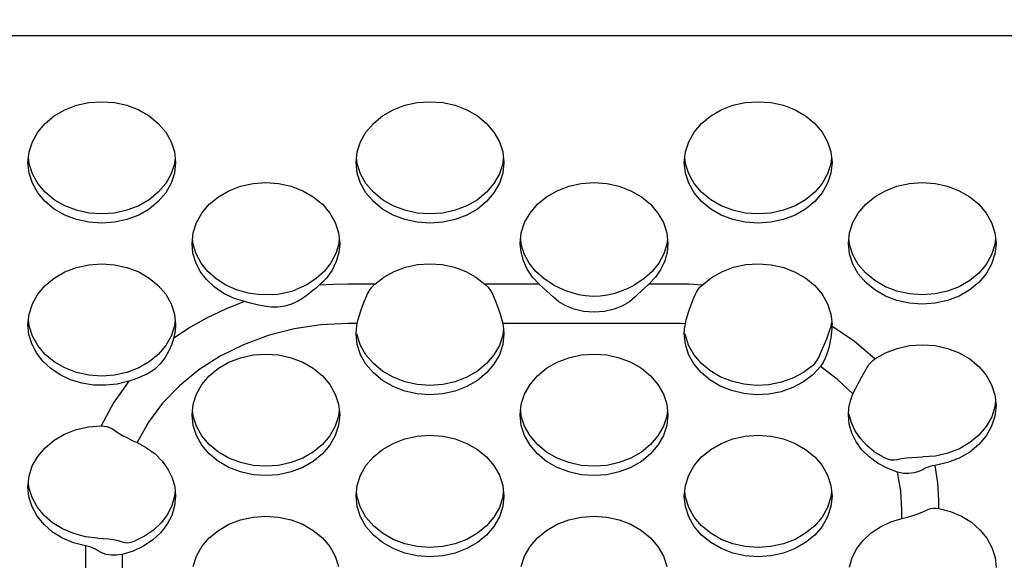
# Model space of a CAD drawing. Extents: x 0 to 420, y 0 to 297.
# Drawn here: x 189 to 192, y 143 to 144 of the extents above; entities that cross this region are included whole.
import ezdxf

# ---------------------------------------------------------------- set-up
doc = ezdxf.new("R2010")
doc.units = 0
doc.layers.get('0').update_dxf_attribs({"linetype": 'CONTINUOUS'})
doc.styles.add('STANDARD1', font='MONOTXT', dxfattribs={"bigfont": 'BIGFONT'})
doc.dimstyles.get("Standard").update_dxf_attribs({"dimtxt": 2.5, "dimasz": 2.5, "dimexe": 1.25, "dimexo": 0.625, "dimtad": 1, "dimcen": 2.5, "dimazin": 3, "dimtfac": 1, "dimtmove": 0, "dimatfit": 3})

# ---------------------------------------------------------------- blocks, each defined once
blk = doc.blocks.new('*D33')
at = {"linetype": 'CONTINUOUS'}
for p, q in [((164.896, 157.1665), (160.1713, 157.1665)), ((162.1713, 157.1665), (161.6537, 155.2347)), ((162.1713, 157.1665), (162.1713, 139.912)), ((162.1713, 157.1665), (162.689, 155.2347)), ((162.1713, 139.912), (161.6537, 141.8438)), ((162.1713, 139.912), (162.689, 141.8438)), ((194.1607, 139.912), (160.1713, 139.912))]:
    blk.add_line(p, q, dxfattribs=at)
at = {"layer": 'DEFPOINTS', "linetype": 'BYBLOCK'}
for p in [(162.1713, 157.1665), (165.896, 157.1665), (195.1607, 139.912)]:
    blk.add_point(p, dxfattribs=at)
at = {"linetype": 'CONTINUOUS', "style": 'STANDARD1', "width": 0.7}
blk.add_text('173', height=2.8, rotation=90, dxfattribs=at).set_placement((161.1713, 145.5992))

msp = doc.modelspace()

# ---------------------------------------------------------------- linework, layer by layer
at = {"linetype": 'CONTINUOUS'}
for p, q in [((193.4035, 144.3553), (187.0035, 144.3553)), ((188.8765, 144.1435), (188.9144, 144.1518)), ((188.9144, 144.1518), (188.9535, 144.1546)), ((188.9535, 144.1546), (188.9925, 144.1518)), ((188.9925, 144.1518), (189.0304, 144.1435)), ((189.8765, 144.1435), (189.9144, 144.1518)), ((189.9144, 144.1518), (189.9535, 144.1546)), ((189.9535, 144.1546), (189.9925, 144.1518)), ((189.9925, 144.1518), (190.0304, 144.1435)), ((190.8765, 144.1435), (190.9144, 144.1518)), ((190.9144, 144.1518), (190.9535, 144.1546)), ((190.9535, 144.1546), (190.9925, 144.1518)), ((190.9925, 144.1518), (191.0304, 144.1435)), ((188.8088, 144.1113), (188.841, 144.1298)), ((188.841, 144.1298), (188.8765, 144.1435)), ((189.0304, 144.1435), (189.066, 144.1298)), ((189.066, 144.1298), (189.0981, 144.1113)), ((189.8088, 144.1113), (189.841, 144.1298)), ((189.841, 144.1298), (189.8765, 144.1435)), ((190.0304, 144.1435), (190.066, 144.1298)), ((190.066, 144.1298), (190.0981, 144.1113)), ((190.8088, 144.1113), (190.841, 144.1298)), ((190.841, 144.1298), (190.8765, 144.1435)), ((191.0304, 144.1435), (191.066, 144.1298)), ((191.066, 144.1298), (191.0981, 144.1113)), ((188.7811, 144.0885), (188.8088, 144.1113)), ((189.0981, 144.1113), (189.1258, 144.0885)), ((189.7811, 144.0885), (189.8088, 144.1113)), ((190.0981, 144.1113), (190.1258, 144.0885)), ((190.7811, 144.0885), (190.8088, 144.1113)), ((191.0981, 144.1113), (191.1258, 144.0885)), ((188.742, 144.0328), (188.7586, 144.062)), ((188.7586, 144.062), (188.7811, 144.0885)), ((189.1258, 144.0885), (189.1483, 144.062)), ((189.1483, 144.062), (189.1649, 144.0328)), ((189.742, 144.0328), (189.7586, 144.062)), ((189.7586, 144.062), (189.7811, 144.0885)), ((190.1258, 144.0885), (190.1483, 144.062)), ((190.1483, 144.062), (190.1649, 144.0328)), ((190.742, 144.0328), (190.7586, 144.062)), ((190.7586, 144.062), (190.7811, 144.0885)), ((191.1258, 144.0885), (191.1483, 144.062)), ((191.1483, 144.062), (191.1649, 144.0328)), ((188.7319, 144.0016), (188.742, 144.0328)), ((189.1649, 144.0328), (189.1751, 144.0016)), ((189.7319, 144.0016), (189.742, 144.0328)), ((190.1649, 144.0328), (190.1751, 144.0016)), ((190.7319, 144.0016), (190.742, 144.0328)), ((191.1649, 144.0328), (191.1751, 144.0016)), ((188.7285, 143.9694), (188.7319, 144.0016)), ((189.1751, 144.0016), (189.1785, 143.9694)), ((189.7285, 143.9694), (189.7319, 144.0016)), ((190.1751, 144.0016), (190.1785, 143.9694)), ((190.7285, 143.9694), (190.7319, 144.0016)), ((191.1751, 144.0016), (191.1785, 143.9694)), ((188.7319, 143.9657), (188.73, 143.9836)), ((189.177, 143.9836), (189.1751, 143.9657)), ((189.7319, 143.9657), (189.73, 143.9836)), ((190.177, 143.9836), (190.1751, 143.9657)), ((190.7319, 143.9657), (190.73, 143.9836)), ((191.177, 143.9836), (191.1751, 143.9657)), ((188.7319, 143.9373), (188.7285, 143.9694)), ((188.742, 143.9345), (188.7319, 143.9657)), ((189.1751, 143.9657), (189.1649, 143.9345)), ((189.1785, 143.9694), (189.1751, 143.9373)), ((189.7319, 143.9373), (189.7285, 143.9694)), ((189.742, 143.9345), (189.7319, 143.9657)), ((190.1751, 143.9657), (190.1649, 143.9345)), ((190.1785, 143.9694), (190.1751, 143.9373)), ((190.7319, 143.9373), (190.7285, 143.9694)), ((190.742, 143.9345), (190.7319, 143.9657)), ((191.1751, 143.9657), (191.1649, 143.9345)), ((191.1785, 143.9694), (191.1751, 143.9373)), ((188.742, 143.9061), (188.7319, 143.9373)), ((188.7586, 143.9053), (188.742, 143.9345)), ((189.1649, 143.9345), (189.1483, 143.9053)), ((189.1751, 143.9373), (189.1649, 143.9061)), ((189.742, 143.9061), (189.7319, 143.9373)), ((189.7586, 143.9053), (189.742, 143.9345)), ((190.1649, 143.9345), (190.1483, 143.9053)), ((190.1751, 143.9373), (190.1649, 143.9061)), ((190.742, 143.9061), (190.7319, 143.9373)), ((190.7586, 143.9053), (190.742, 143.9345)), ((191.1649, 143.9345), (191.1483, 143.9053)), ((191.1751, 143.9373), (191.1649, 143.9061)), ((188.7586, 143.8769), (188.742, 143.9061)), ((188.7811, 143.8788), (188.7586, 143.9053)), ((189.1483, 143.9053), (189.1258, 143.8788)), ((189.1649, 143.9061), (189.1483, 143.8769)), ((189.3088, 143.8648), (189.341, 143.8833)), ((189.341, 143.8833), (189.3765, 143.8969)), ((189.3765, 143.8969), (189.4144, 143.9053)), ((189.4144, 143.9053), (189.4535, 143.9081)), ((189.4535, 143.9081), (189.4925, 143.9053)), ((189.4925, 143.9053), (189.5304, 143.8969)), ((189.5304, 143.8969), (189.566, 143.8833)), ((189.566, 143.8833), (189.5981, 143.8648)), ((189.7586, 143.8769), (189.742, 143.9061)), ((189.7811, 143.8788), (189.7586, 143.9053)), ((190.1483, 143.9053), (190.1258, 143.8788)), ((190.1649, 143.9061), (190.1483, 143.8769)), ((190.3088, 143.8648), (190.341, 143.8833)), ((190.341, 143.8833), (190.3765, 143.8969)), ((190.3765, 143.8969), (190.4144, 143.9053)), ((190.4144, 143.9053), (190.4535, 143.9081)), ((190.4535, 143.9081), (190.4925, 143.9053)), ((190.4925, 143.9053), (190.5304, 143.8969)), ((190.5304, 143.8969), (190.566, 143.8833)), ((190.566, 143.8833), (190.5981, 143.8648)), ((190.7586, 143.8769), (190.742, 143.9061)), ((190.7811, 143.8788), (190.7586, 143.9053)), ((191.1483, 143.9053), (191.1258, 143.8788)), ((191.1649, 143.9061), (191.1483, 143.8769)), ((191.3088, 143.8648), (191.341, 143.8833)), ((191.341, 143.8833), (191.3765, 143.8969)), ((191.3765, 143.8969), (191.4144, 143.9053)), ((191.4144, 143.9053), (191.4535, 143.9081)), ((191.4535, 143.9081), (191.4925, 143.9053)), ((191.4925, 143.9053), (191.5304, 143.8969)), ((191.5304, 143.8969), (191.566, 143.8833)), ((191.566, 143.8833), (191.5981, 143.8648)), ((188.7811, 143.8504), (188.7586, 143.8769)), ((188.8088, 143.856), (188.7811, 143.8788)), ((188.8088, 143.8276), (188.7811, 143.8504)), ((188.841, 143.8375), (188.8088, 143.856)), ((189.0981, 143.856), (189.066, 143.8375)), ((189.1258, 143.8788), (189.0981, 143.856)), ((189.1258, 143.8504), (189.0981, 143.8276)), ((189.1483, 143.8769), (189.1258, 143.8504)), ((189.2811, 143.842), (189.3088, 143.8648)), ((189.5981, 143.8648), (189.6258, 143.842)), ((189.7811, 143.8504), (189.7586, 143.8769)), ((189.8088, 143.856), (189.7811, 143.8788)), ((189.8088, 143.8276), (189.7811, 143.8504)), ((189.841, 143.8375), (189.8088, 143.856)), ((190.0981, 143.856), (190.066, 143.8375)), ((190.1258, 143.8788), (190.0981, 143.856)), ((190.1258, 143.8504), (190.0981, 143.8276)), ((190.1483, 143.8769), (190.1258, 143.8504)), ((190.2811, 143.842), (190.3088, 143.8648)), ((190.5981, 143.8648), (190.6258, 143.842)), ((190.7811, 143.8504), (190.7586, 143.8769)), ((190.8088, 143.856), (190.7811, 143.8788)), ((190.8088, 143.8276), (190.7811, 143.8504)), ((190.841, 143.8375), (190.8088, 143.856)), ((191.0981, 143.856), (191.066, 143.8375)), ((191.1258, 143.8788), (191.0981, 143.856)), ((191.1258, 143.8504), (191.0981, 143.8276)), ((191.1483, 143.8769), (191.1258, 143.8504)), ((191.2811, 143.842), (191.3088, 143.8648)), ((191.5981, 143.8648), (191.6258, 143.842)), ((188.841, 143.8091), (188.8088, 143.8276)), ((188.8765, 143.8238), (188.841, 143.8375)), ((188.9144, 143.8155), (188.8765, 143.8238)), ((189.0304, 143.8238), (188.9925, 143.8155)), ((189.066, 143.8375), (189.0304, 143.8238)), ((189.0981, 143.8276), (189.066, 143.8091)), ((189.2586, 143.8155), (189.2811, 143.842)), ((189.6258, 143.842), (189.6483, 143.8155)), ((189.841, 143.8091), (189.8088, 143.8276)), ((189.8765, 143.8238), (189.841, 143.8375)), ((189.9144, 143.8155), (189.8765, 143.8238)), ((190.0304, 143.8238), (189.9925, 143.8155)), ((190.066, 143.8375), (190.0304, 143.8238)), ((190.0981, 143.8276), (190.066, 143.8091)), ((190.2586, 143.8155), (190.2811, 143.842)), ((190.6258, 143.842), (190.6483, 143.8155)), ((190.841, 143.8091), (190.8088, 143.8276)), ((190.8765, 143.8238), (190.841, 143.8375)), ((190.9144, 143.8155), (190.8765, 143.8238)), ((191.0304, 143.8238), (190.9925, 143.8155)), ((191.066, 143.8375), (191.0304, 143.8238)), ((191.0981, 143.8276), (191.066, 143.8091)), ((191.2586, 143.8155), (191.2811, 143.842)), ((191.6258, 143.842), (191.6483, 143.8155)), ((188.8765, 143.7954), (188.841, 143.8091)), ((188.9144, 143.7871), (188.8765, 143.7954)), ((188.9535, 143.8127), (188.9144, 143.8155)), ((188.9925, 143.8155), (188.9535, 143.8127)), ((189.0304, 143.7954), (188.9925, 143.7871)), ((189.066, 143.8091), (189.0304, 143.7954)), ((189.242, 143.7863), (189.2586, 143.8155)), ((189.6483, 143.8155), (189.6649, 143.7863)), ((189.8765, 143.7954), (189.841, 143.8091)), ((189.9144, 143.7871), (189.8765, 143.7954)), ((189.9535, 143.8127), (189.9144, 143.8155)), ((189.9925, 143.8155), (189.9535, 143.8127)), ((190.0304, 143.7954), (189.9925, 143.7871)), ((190.066, 143.8091), (190.0304, 143.7954)), ((190.242, 143.7863), (190.2586, 143.8155)), ((190.6483, 143.8155), (190.6649, 143.7863)), ((190.8765, 143.7954), (190.841, 143.8091)), ((190.9144, 143.7871), (190.8765, 143.7954)), ((190.9535, 143.8127), (190.9144, 143.8155)), ((190.9925, 143.8155), (190.9535, 143.8127)), ((191.0304, 143.7954), (190.9925, 143.7871)), ((191.066, 143.8091), (191.0304, 143.7954)), ((191.242, 143.7863), (191.2586, 143.8155)), ((191.6483, 143.8155), (191.6649, 143.7863)), ((188.9535, 143.7843), (188.9144, 143.7871)), ((188.9925, 143.7871), (188.9535, 143.7843)), ((189.2319, 143.7551), (189.242, 143.7863)), ((189.6649, 143.7863), (189.6751, 143.7551)), ((189.9535, 143.7843), (189.9144, 143.7871)), ((189.9925, 143.7871), (189.9535, 143.7843)), ((190.2319, 143.7551), (190.242, 143.7863)), ((190.6649, 143.7863), (190.6751, 143.7551)), ((190.9535, 143.7843), (190.9144, 143.7871)), ((190.9925, 143.7871), (190.9535, 143.7843)), ((191.2319, 143.7551), (191.242, 143.7863)), ((191.6649, 143.7863), (191.6751, 143.7551)), ((189.2285, 143.7229), (189.2319, 143.7551)), ((189.2316, 143.7207), (189.2299, 143.7368)), ((189.6751, 143.7551), (189.6785, 143.7229)), ((189.677, 143.7367), (189.6755, 143.7211)), ((190.2285, 143.7229), (190.2319, 143.7551)), ((190.2316, 143.7208), (190.2299, 143.7368)), ((190.6751, 143.7551), (190.6785, 143.7229)), ((190.677, 143.7368), (190.6754, 143.7208)), ((191.2285, 143.7229), (191.2319, 143.7551)), ((191.2319, 143.7192), (191.23, 143.7371)), ((191.6751, 143.7551), (191.6785, 143.7229)), ((191.677, 143.7371), (191.6751, 143.7192)), ((189.2313, 143.6935), (189.2285, 143.7229)), ((189.2408, 143.6909), (189.2316, 143.7207)), ((189.6755, 143.7211), (189.6665, 143.6917)), ((189.6785, 143.7229), (189.6759, 143.6948)), ((190.2309, 143.6959), (190.2285, 143.7229)), ((190.2407, 143.6911), (190.2316, 143.7208)), ((190.6754, 143.7208), (190.6662, 143.6911)), ((190.6785, 143.7229), (190.6761, 143.6959)), ((191.2319, 143.6908), (191.2285, 143.7229)), ((191.242, 143.688), (191.2319, 143.7192)), ((191.6751, 143.7192), (191.6649, 143.688)), ((191.6785, 143.7229), (191.6751, 143.6908)), ((189.2398, 143.6649), (189.2313, 143.6935)), ((189.2559, 143.6628), (189.2408, 143.6909)), ((189.6665, 143.6917), (189.6518, 143.6639)), ((189.6759, 143.6948), (189.6681, 143.6674)), ((190.2381, 143.6694), (190.2309, 143.6959)), ((190.2557, 143.663), (190.2407, 143.6911)), ((190.6662, 143.6911), (190.6512, 143.663)), ((190.6761, 143.6959), (190.6689, 143.6694)), ((191.242, 143.6596), (191.2319, 143.6908)), ((191.2586, 143.6587), (191.242, 143.688)), ((191.6649, 143.688), (191.6483, 143.6587)), ((191.6751, 143.6908), (191.6649, 143.6596)), ((188.841, 143.636), (188.8765, 143.6497)), ((188.8765, 143.6497), (188.9144, 143.658)), ((188.9144, 143.658), (188.9535, 143.6608)), ((188.9535, 143.6608), (188.9925, 143.658)), ((188.9925, 143.658), (189.0304, 143.6497)), ((189.0304, 143.6497), (189.066, 143.636)), ((189.2537, 143.6377), (189.2398, 143.6649)), ((189.2764, 143.6371), (189.2559, 143.6628)), ((189.6518, 143.6639), (189.6318, 143.6384)), ((189.6554, 143.6412), (189.638, 143.617)), ((189.6681, 143.6674), (189.6554, 143.6412)), ((189.8447, 143.6377), (189.8792, 143.6504)), ((189.8792, 143.6504), (189.9158, 143.6582)), ((189.9158, 143.6582), (189.9535, 143.6608)), ((189.9535, 143.6608), (189.9911, 143.6582)), ((189.9911, 143.6582), (190.0278, 143.6504)), ((190.0278, 143.6504), (190.0623, 143.6377)), ((190.2499, 143.6441), (190.2381, 143.6694)), ((190.266, 143.6205), (190.2499, 143.6441)), ((190.2761, 143.6374), (190.2557, 143.663)), ((190.6512, 143.663), (190.6308, 143.6374)), ((190.6571, 143.6441), (190.6409, 143.6205)), ((190.6689, 143.6694), (190.6571, 143.6441)), ((190.8424, 143.6367), (190.8779, 143.6501)), ((190.8779, 143.6501), (190.9158, 143.6582)), ((190.9158, 143.6582), (190.9547, 143.6608)), ((190.9547, 143.6608), (190.9936, 143.6578)), ((190.9936, 143.6578), (191.0313, 143.6494)), ((191.0313, 143.6494), (191.0667, 143.6357)), ((191.2586, 143.6303), (191.242, 143.6596)), ((191.2811, 143.6323), (191.2586, 143.6587)), ((191.6483, 143.6587), (191.6258, 143.6323)), ((191.6649, 143.6596), (191.6483, 143.6303)), ((188.7811, 143.5947), (188.8088, 143.6175)), ((188.8088, 143.6175), (188.841, 143.636)), ((189.066, 143.636), (189.0981, 143.6175)), ((189.0981, 143.6175), (189.1258, 143.5947)), ((189.2727, 143.6126), (189.2537, 143.6377)), ((189.2963, 143.5904), (189.2727, 143.6126)), ((189.3018, 143.6146), (189.2764, 143.6371)), ((189.3314, 143.5958), (189.3018, 143.6146)), ((189.607, 143.616), (189.5781, 143.5972)), ((189.6318, 143.6384), (189.607, 143.616)), ((189.638, 143.617), (189.6163, 143.5952)), ((189.7858, 143.5991), (189.8132, 143.6205)), ((189.8132, 143.6205), (189.8447, 143.6377)), ((190.0623, 143.6377), (190.0937, 143.6205)), ((190.0937, 143.6205), (190.1212, 143.5991)), ((190.2862, 143.5991), (190.266, 143.6205)), ((190.3014, 143.6148), (190.2761, 143.6374)), ((190.3309, 143.5961), (190.3014, 143.6148)), ((190.6055, 143.6148), (190.5761, 143.5961)), ((190.6308, 143.6374), (190.6055, 143.6148)), ((190.6409, 143.6205), (190.6208, 143.5991)), ((190.7824, 143.5959), (190.8102, 143.6184)), ((190.8102, 143.6184), (190.8424, 143.6367)), ((191.0667, 143.6357), (191.0986, 143.6171)), ((191.0986, 143.6171), (191.1262, 143.5943)), ((191.2811, 143.6039), (191.2586, 143.6303)), ((191.3088, 143.6095), (191.2811, 143.6323)), ((191.6258, 143.6323), (191.5981, 143.6095)), ((191.6483, 143.6303), (191.6258, 143.6039)), ((188.7586, 143.5682), (188.7811, 143.5947)), ((189.1258, 143.5947), (189.1483, 143.5682)), ((189.3239, 143.5716), (189.2963, 143.5904)), ((189.3643, 143.5813), (189.3314, 143.5958)), ((189.3997, 143.5715), (189.3643, 143.5813)), ((189.5324, 143.5779), (189.5459, 143.5825)), ((189.5781, 143.5972), (189.5459, 143.5825)), ((189.6064, 143.5867), (189.5961, 143.5782)), ((189.6163, 143.5952), (189.6064, 143.5867)), ((189.6599, 143.5981), (189.6163, 143.5952)), ((189.7035, 143.5991), (189.6599, 143.5981)), ((189.7858, 143.5991), (189.7035, 143.5991)), ((189.7692, 143.5794), (189.7766, 143.5894)), ((189.7766, 143.5894), (189.7858, 143.5991)), ((190.1212, 143.5991), (190.1304, 143.5893)), ((190.2862, 143.5991), (190.1212, 143.5991)), ((190.1304, 143.5893), (190.1378, 143.5792)), ((190.3206, 143.5673), (190.2862, 143.5991)), ((190.3309, 143.5961), (190.3481, 143.5874)), ((190.3481, 143.5874), (190.3662, 143.5797)), ((190.5373, 143.5783), (190.5572, 143.5867)), ((190.5572, 143.5867), (190.5761, 143.5961)), ((190.6208, 143.5991), (190.5863, 143.5673)), ((190.7035, 143.5991), (190.6208, 143.5991)), ((190.7429, 143.5983), (190.7035, 143.5991)), ((190.7824, 143.5959), (190.7429, 143.5983)), ((190.7657, 143.5743), (190.7707, 143.5821)), ((190.7707, 143.5821), (190.7762, 143.5893)), ((190.7762, 143.5893), (190.7824, 143.5959)), ((191.1262, 143.5943), (191.1485, 143.5679)), ((191.3088, 143.5811), (191.2811, 143.6039)), ((191.341, 143.591), (191.3088, 143.6095)), ((191.341, 143.5626), (191.3088, 143.5811)), ((191.3765, 143.5773), (191.341, 143.591)), ((191.566, 143.591), (191.5304, 143.5773)), ((191.5981, 143.6095), (191.566, 143.591)), ((191.5981, 143.5811), (191.566, 143.5626)), ((191.6258, 143.6039), (191.5981, 143.5811)), ((188.742, 143.539), (188.7586, 143.5682)), ((189.1483, 143.5682), (189.1649, 143.539)), ((189.3547, 143.5566), (189.3239, 143.5716)), ((189.388, 143.5458), (189.3547, 143.5566)), ((189.4366, 143.5667), (189.3997, 143.5715)), ((189.474, 143.5669), (189.4366, 143.5667)), ((189.474, 143.5669), (189.4896, 143.5685)), ((189.4896, 143.5685), (189.5044, 143.5709)), ((189.5044, 143.5709), (189.5186, 143.574)), ((189.5186, 143.574), (189.5324, 143.5779)), ((189.5631, 143.5541), (189.5496, 143.5461)), ((189.5748, 143.562), (189.5631, 143.5541)), ((189.5856, 143.5699), (189.5748, 143.562)), ((189.5961, 143.5782), (189.5856, 143.5699)), ((189.7533, 143.5453), (189.7587, 143.559)), ((189.7587, 143.559), (189.7633, 143.5691)), ((189.7633, 143.5691), (189.7692, 143.5794)), ((190.1378, 143.5792), (190.1437, 143.569)), ((190.1437, 143.569), (190.1482, 143.559)), ((190.1482, 143.559), (190.1548, 143.5422)), ((190.3295, 143.559), (190.3206, 143.5673)), ((190.346, 143.5453), (190.3295, 143.559)), ((190.3662, 143.5797), (190.3854, 143.5729)), ((190.3854, 143.5729), (190.4058, 143.5675)), ((190.4058, 143.5675), (190.4272, 143.5639)), ((190.4272, 143.5639), (190.4493, 143.5623)), ((190.4493, 143.5623), (190.4718, 143.5631)), ((190.4718, 143.5631), (190.4944, 143.5661)), ((190.4944, 143.5661), (190.5164, 143.5714)), ((190.5164, 143.5714), (190.5373, 143.5783)), ((190.5775, 143.559), (190.5611, 143.5454)), ((190.5863, 143.5673), (190.5775, 143.559)), ((190.7525, 143.5439), (190.7576, 143.5574)), ((190.7576, 143.5574), (190.7613, 143.566)), ((190.7613, 143.566), (190.7657, 143.5743)), ((191.1485, 143.5679), (191.165, 143.5388)), ((191.3765, 143.5489), (191.341, 143.5626)), ((191.4144, 143.569), (191.3765, 143.5773)), ((191.4535, 143.5662), (191.4144, 143.569)), ((191.4925, 143.569), (191.4535, 143.5662)), ((191.5304, 143.5773), (191.4925, 143.569)), ((191.566, 143.5626), (191.5304, 143.5489)), ((188.7319, 143.5078), (188.742, 143.539)), ((189.1649, 143.539), (189.1751, 143.5078)), ((189.3301, 143.523), (189.2747, 143.4966)), ((189.388, 143.5458), (189.3301, 143.523)), ((189.407, 143.541), (189.388, 143.5458)), ((189.4275, 143.536), (189.407, 143.541)), ((189.4487, 143.5317), (189.4275, 143.536)), ((189.4698, 143.5288), (189.4487, 143.5317)), ((189.4904, 143.5286), (189.4698, 143.5288)), ((189.5112, 143.5316), (189.4904, 143.5286)), ((189.5312, 143.5375), (189.5112, 143.5316)), ((189.5496, 143.5461), (189.5312, 143.5375)), ((189.743, 143.5179), (189.748, 143.5316)), ((189.748, 143.5316), (189.7533, 143.5453)), ((190.1548, 143.5422), (190.1613, 143.5253)), ((190.1613, 143.5253), (190.167, 143.5088)), ((190.3674, 143.5326), (190.346, 143.5453)), ((190.3927, 143.5225), (190.3674, 143.5326)), ((190.4218, 143.5158), (190.3927, 143.5225)), ((190.5143, 143.5225), (190.4853, 143.5158)), ((190.5397, 143.5327), (190.5143, 143.5225)), ((190.5611, 143.5454), (190.5397, 143.5327)), ((190.7426, 143.5169), (190.7474, 143.5304)), ((190.7474, 143.5304), (190.7525, 143.5439)), ((191.165, 143.5388), (191.1751, 143.5077)), ((191.4144, 143.5406), (191.3765, 143.5489)), ((191.4535, 143.5378), (191.4144, 143.5406)), ((191.4925, 143.5406), (191.4535, 143.5378)), ((191.5304, 143.5489), (191.4925, 143.5406)), ((188.7285, 143.4756), (188.7319, 143.5078)), ((189.1751, 143.5078), (189.1785, 143.4756)), ((189.2747, 143.4966), (189.2221, 143.4666)), ((189.7317, 143.4787), (189.7347, 143.4911)), ((189.7347, 143.4911), (189.7385, 143.5043)), ((189.7385, 143.5043), (189.743, 143.5179)), ((190.167, 143.5088), (190.1717, 143.493)), ((190.1717, 143.493), (190.1752, 143.4787)), ((190.4535, 143.5135), (190.4218, 143.5158)), ((190.4853, 143.5158), (190.4535, 143.5135)), ((190.7316, 143.4782), (190.7345, 143.4905)), ((190.7345, 143.4905), (190.7382, 143.5035)), ((190.7382, 143.5035), (190.7426, 143.5169)), ((191.1751, 143.5077), (191.1785, 143.4756)), ((188.7314, 143.4457), (188.7285, 143.4756)), ((188.7319, 143.4719), (188.73, 143.4898)), ((188.742, 143.4407), (188.7319, 143.4719)), ((189.1751, 143.4719), (189.1649, 143.4407)), ((189.2221, 143.4666), (189.1725, 143.4331)), ((189.177, 143.4898), (189.1751, 143.4719)), ((189.1785, 143.4756), (189.177, 143.4542)), ((189.5396, 143.4624), (189.4606, 143.4422)), ((189.621, 143.4746), (189.5396, 143.4624)), ((189.7035, 143.4787), (189.621, 143.4746)), ((189.7317, 143.4787), (189.7035, 143.4787)), ((189.7285, 143.4472), (189.7293, 143.4631)), ((189.7293, 143.4631), (189.7317, 143.4787)), ((190.1773, 143.465), (190.1751, 143.4435)), ((190.1752, 143.4787), (190.1776, 143.4631)), ((190.7035, 143.4787), (190.1752, 143.4787)), ((190.1776, 143.4631), (190.1785, 143.4472)), ((190.7176, 143.4786), (190.7035, 143.4787)), ((190.7316, 143.4782), (190.7176, 143.4786)), ((190.7285, 143.4472), (190.7293, 143.4628)), ((190.7293, 143.4628), (190.7316, 143.4782)), ((191.1681, 143.4476), (191.1729, 143.4629)), ((191.1771, 143.4833), (191.1729, 143.4629)), ((191.1779, 143.4622), (191.1771, 143.4535)), ((191.1784, 143.4705), (191.1779, 143.4622)), ((191.1785, 143.4756), (191.1784, 143.4731)), ((191.1784, 143.4731), (191.1784, 143.4705)), ((191.247, 143.4238), (191.1784, 143.4705)), ((188.7402, 143.4166), (188.7314, 143.4457)), ((188.7586, 143.4115), (188.742, 143.4407)), ((189.1649, 143.4407), (189.1483, 143.4115)), ((189.1725, 143.4331), (189.1667, 143.4158)), ((189.177, 143.4542), (189.1725, 143.4331)), ((189.4606, 143.4422), (189.385, 143.4144)), ((189.7319, 143.4151), (189.7285, 143.4472)), ((189.7319, 143.4435), (189.7315, 143.4476)), ((189.742, 143.4123), (189.7319, 143.4435)), ((190.1751, 143.4435), (190.1649, 143.4123)), ((190.1785, 143.4472), (190.1751, 143.4151)), ((190.7318, 143.4156), (190.7285, 143.4472)), ((190.7318, 143.4438), (190.7314, 143.4476)), ((190.7417, 143.4131), (190.7318, 143.4438)), ((191.1559, 143.4162), (191.1623, 143.4319)), ((191.1623, 143.4319), (191.1681, 143.4476)), ((191.1745, 143.4351), (191.1731, 143.4259)), ((191.1759, 143.4444), (191.1745, 143.4351)), ((191.1771, 143.4535), (191.1759, 143.4444)), ((188.7546, 143.3891), (188.7402, 143.4166)), ((188.7811, 143.385), (188.7586, 143.4115)), ((189.1483, 143.4115), (189.1258, 143.385)), ((189.1667, 143.4158), (189.1581, 143.3961)), ((189.385, 143.4144), (189.3141, 143.3793)), ((189.742, 143.3839), (189.7319, 143.4151)), ((189.7586, 143.3831), (189.742, 143.4123)), ((190.1649, 143.4123), (190.1483, 143.3831)), ((190.1751, 143.4151), (190.1649, 143.3839)), ((190.7416, 143.3849), (190.7318, 143.4156)), ((190.7578, 143.3842), (190.7417, 143.4131)), ((191.1428, 143.3851), (191.1559, 143.4162)), ((191.1697, 143.4084), (191.1651, 143.3913)), ((191.1731, 143.4259), (191.1697, 143.4084)), ((191.3089, 143.371), (191.247, 143.4238)), ((191.3411, 143.3895), (191.3766, 143.4032)), ((191.3766, 143.4032), (191.4145, 143.4115)), ((191.4145, 143.4115), (191.4535, 143.4143)), ((191.4535, 143.4143), (191.4926, 143.4115)), ((191.4926, 143.4115), (191.5305, 143.4031)), ((191.5305, 143.4031), (191.566, 143.3895)), ((188.7741, 143.3638), (188.7546, 143.3891)), ((188.8088, 143.3622), (188.7811, 143.385)), ((189.1258, 143.385), (189.0981, 143.3622)), ((189.1464, 143.3755), (189.1315, 143.3558)), ((189.1581, 143.3961), (189.1464, 143.3755)), ((189.3141, 143.3793), (189.2488, 143.3375)), ((189.341, 143.3611), (189.3765, 143.3747)), ((189.3765, 143.3747), (189.4144, 143.3831)), ((189.4144, 143.3831), (189.4535, 143.3859)), ((189.4535, 143.3859), (189.4925, 143.3831)), ((189.4925, 143.3831), (189.5304, 143.3747)), ((189.5304, 143.3747), (189.566, 143.3611)), ((189.7586, 143.3547), (189.742, 143.3839)), ((189.7811, 143.3566), (189.7586, 143.3831)), ((190.1483, 143.3831), (190.1258, 143.3566)), ((190.1649, 143.3839), (190.1483, 143.3547)), ((190.341, 143.3611), (190.3765, 143.3747)), ((190.3765, 143.3747), (190.4144, 143.3831)), ((190.4144, 143.3831), (190.4535, 143.3859)), ((190.4535, 143.3859), (190.4925, 143.3831)), ((190.4925, 143.3831), (190.5304, 143.3747)), ((190.5304, 143.3747), (190.566, 143.3611)), ((190.7577, 143.356), (190.7416, 143.3849)), ((190.7796, 143.3581), (190.7578, 143.3842)), ((191.1333, 143.3668), (191.1385, 143.3758)), ((191.1385, 143.3758), (191.1428, 143.3851)), ((191.1591, 143.3752), (191.1518, 143.3605)), ((191.1651, 143.3913), (191.1591, 143.3752)), ((191.3026, 143.3661), (191.3089, 143.371)), ((191.3089, 143.371), (191.3411, 143.3895)), ((191.566, 143.3895), (191.5981, 143.371)), ((191.5981, 143.371), (191.6259, 143.3481)), ((188.7984, 143.3415), (188.7741, 143.3638)), ((188.8268, 143.3226), (188.7984, 143.3415)), ((188.841, 143.3437), (188.8088, 143.3622)), ((188.8765, 143.33), (188.841, 143.3437)), ((189.066, 143.3437), (189.0304, 143.33)), ((189.0981, 143.3622), (189.066, 143.3437)), ((189.1315, 143.3558), (189.1139, 143.3392)), ((189.2811, 143.3198), (189.3088, 143.3426)), ((189.3088, 143.3426), (189.341, 143.3611)), ((189.566, 143.3611), (189.5981, 143.3426)), ((189.5981, 143.3426), (189.6258, 143.3198)), ((189.7811, 143.3282), (189.7586, 143.3547)), ((189.8088, 143.3338), (189.7811, 143.3566)), ((190.1258, 143.3566), (190.0981, 143.3338)), ((190.1483, 143.3547), (190.1258, 143.3282)), ((190.2811, 143.3198), (190.3088, 143.3426)), ((190.3088, 143.3426), (190.341, 143.3611)), ((190.566, 143.3611), (190.5981, 143.3426)), ((190.5981, 143.3426), (190.6258, 143.3198)), ((190.7795, 143.3298), (190.7577, 143.356)), ((190.8066, 143.3353), (190.7796, 143.3581)), ((191.1202, 143.3513), (191.0919, 143.3297)), ((191.1433, 143.3479), (191.1199, 143.3226)), ((191.1202, 143.3513), (191.1272, 143.3586)), ((191.1272, 143.3586), (191.1333, 143.3668)), ((191.1518, 143.3605), (191.1433, 143.3479)), ((191.1954, 143.3084), (191.1433, 143.3479)), ((191.2824, 143.3399), (191.2865, 143.347)), ((191.2865, 143.347), (191.2912, 143.3539)), ((191.2912, 143.3539), (191.2967, 143.3603)), ((191.2967, 143.3603), (191.3026, 143.3661)), ((191.6259, 143.3481), (191.6483, 143.3217)), ((188.8584, 143.3078), (188.8268, 143.3226)), ((188.9144, 143.3217), (188.8765, 143.33)), ((188.9535, 143.3189), (188.9144, 143.3217)), ((188.9925, 143.3217), (188.9535, 143.3189)), ((189.0304, 143.33), (188.9925, 143.3217)), ((189.0748, 143.3172), (189.055, 143.3097)), ((189.0947, 143.3266), (189.0748, 143.3172)), ((189.1139, 143.3392), (189.0947, 143.3266)), ((189.2488, 143.3375), (189.1901, 143.2895)), ((189.2586, 143.2933), (189.2811, 143.3198)), ((189.6258, 143.3198), (189.6483, 143.2933)), ((189.8088, 143.3054), (189.7811, 143.3282)), ((189.841, 143.3153), (189.8088, 143.3338)), ((189.8765, 143.3016), (189.841, 143.3153)), ((190.066, 143.3153), (190.0304, 143.3016)), ((190.0981, 143.3338), (190.066, 143.3153)), ((190.1258, 143.3282), (190.0981, 143.3054)), ((190.2586, 143.2933), (190.2811, 143.3198)), ((190.6258, 143.3198), (190.6483, 143.2933)), ((190.8064, 143.3071), (190.7795, 143.3298)), ((190.8379, 143.3168), (190.8066, 143.3353)), ((190.8726, 143.3028), (190.8379, 143.3168)), ((191.0595, 143.3123), (191.0241, 143.2998)), ((191.0919, 143.3297), (191.0595, 143.3123)), ((191.1199, 143.3226), (191.0916, 143.3011)), ((191.258, 143.2958), (191.2745, 143.3253)), ((191.2745, 143.3253), (191.2824, 143.3399)), ((191.6483, 143.3217), (191.6649, 143.2925)), ((188.8926, 143.2974), (188.8584, 143.3078)), ((188.9283, 143.2916), (188.8926, 143.2974)), ((188.9647, 143.2907), (188.9283, 143.2916)), ((189.0008, 143.2946), (188.9647, 143.2907)), ((189.0357, 143.3033), (188.9892, 143.2372)), ((189.0357, 143.3033), (189.0008, 143.2946)), ((189.055, 143.3097), (189.0357, 143.3033)), ((189.1901, 143.2895), (189.1388, 143.236)), ((189.242, 143.2641), (189.2586, 143.2933)), ((189.6483, 143.2933), (189.6649, 143.2641)), ((189.841, 143.2869), (189.8088, 143.3054)), ((189.8765, 143.2732), (189.841, 143.2869)), ((189.9144, 143.2933), (189.8765, 143.3016)), ((189.9535, 143.2905), (189.9144, 143.2933)), ((189.9925, 143.2933), (189.9535, 143.2905)), ((190.0304, 143.3016), (189.9925, 143.2933)), ((190.066, 143.2869), (190.0304, 143.2732)), ((190.0981, 143.3054), (190.066, 143.2869)), ((190.242, 143.2641), (190.2586, 143.2933)), ((190.6483, 143.2933), (190.6649, 143.2641)), ((190.8377, 143.2885), (190.8064, 143.3071)), ((190.8723, 143.2745), (190.8377, 143.2885)), ((190.9097, 143.294), (190.8726, 143.3028)), ((190.948, 143.2905), (190.9097, 143.294)), ((190.9865, 143.2925), (190.948, 143.2905)), ((191.0241, 143.2998), (190.9865, 143.2925)), ((191.0592, 143.2838), (191.0238, 143.2713)), ((191.0916, 143.3011), (191.0592, 143.2838)), ((191.2423, 143.2646), (191.1954, 143.3084)), ((191.2423, 143.2646), (191.2499, 143.2804)), ((191.2499, 143.2804), (191.258, 143.2958)), ((191.6649, 143.2925), (191.6751, 143.2613)), ((189.2319, 143.2329), (189.242, 143.2641)), ((189.6649, 143.2641), (189.6751, 143.2329)), ((189.9144, 143.2649), (189.8765, 143.2732)), ((189.9535, 143.2621), (189.9144, 143.2649)), ((189.9925, 143.2649), (189.9535, 143.2621)), ((190.0304, 143.2732), (189.9925, 143.2649)), ((190.2319, 143.2329), (190.242, 143.2641)), ((190.6649, 143.2641), (190.6751, 143.2329)), ((190.9094, 143.2657), (190.8723, 143.2745)), ((190.9477, 143.2621), (190.9094, 143.2657)), ((190.9862, 143.264), (190.9477, 143.2621)), ((191.0238, 143.2713), (190.9862, 143.264)), ((191.2347, 143.2438), (191.2423, 143.2646)), ((191.6751, 143.2613), (191.6785, 143.2291)), ((188.9892, 143.2372), (188.9522, 143.167)), ((189.1388, 143.236), (189.0957, 143.1779)), ((189.2285, 143.2007), (189.2319, 143.2329)), ((189.6751, 143.2329), (189.6785, 143.2007)), ((190.2285, 143.2007), (190.2319, 143.2329)), ((190.6751, 143.2329), (190.6785, 143.2007)), ((191.2285, 143.2007), (191.23, 143.2225)), ((191.23, 143.2225), (191.2347, 143.2438)), ((191.6751, 143.2255), (191.665, 143.1944)), ((191.677, 143.2433), (191.6751, 143.2255)), ((191.6785, 143.2291), (191.6751, 143.197)), ((189.2319, 143.1686), (189.2285, 143.2007)), ((189.2319, 143.197), (189.23, 143.2149)), ((189.242, 143.1658), (189.2319, 143.197)), ((189.6751, 143.197), (189.6649, 143.1658)), ((189.677, 143.2149), (189.6751, 143.197)), ((189.6785, 143.2007), (189.6751, 143.1686)), ((190.2319, 143.1686), (190.2285, 143.2007)), ((190.2319, 143.197), (190.23, 143.2149)), ((190.242, 143.1658), (190.2319, 143.197)), ((190.6751, 143.197), (190.6649, 143.1658)), ((190.677, 143.2149), (190.6751, 143.197)), ((190.6785, 143.2007), (190.6751, 143.1686)), ((191.2311, 143.1724), (191.2285, 143.2007)), ((191.2377, 143.1765), (191.2308, 143.2025)), ((191.665, 143.1944), (191.6486, 143.1653)), ((191.6751, 143.197), (191.6649, 143.1659)), ((188.8756, 143.1556), (188.9133, 143.164)), ((188.9133, 143.164), (188.9522, 143.167)), ((188.9522, 143.167), (188.961, 143.1665)), ((188.961, 143.1665), (188.9694, 143.165)), ((188.9694, 143.165), (188.9773, 143.1625)), ((188.9773, 143.1625), (188.9846, 143.1591)), ((189.0957, 143.1779), (189.0613, 143.116)), ((189.242, 143.1374), (189.2319, 143.1686)), ((189.2586, 143.1365), (189.242, 143.1658)), ((189.6649, 143.1658), (189.6483, 143.1365)), ((189.6751, 143.1686), (189.6649, 143.1374)), ((190.242, 143.1374), (190.2319, 143.1686)), ((190.2586, 143.1365), (190.242, 143.1658)), ((190.6649, 143.1658), (190.6483, 143.1365)), ((190.6751, 143.1686), (190.6649, 143.1374)), ((191.239, 143.1448), (191.2311, 143.1724)), ((191.2491, 143.1516), (191.2377, 143.1765)), ((191.6486, 143.1653), (191.6262, 143.1389)), ((191.6649, 143.1659), (191.6484, 143.1367)), ((188.8083, 143.1233), (188.8403, 143.1419)), ((188.8403, 143.1419), (188.8756, 143.1556)), ((188.9846, 143.1591), (188.9908, 143.155)), ((188.9908, 143.155), (189.0033, 143.1462)), ((189.0033, 143.1462), (189.0171, 143.138)), ((189.0171, 143.138), (189.0315, 143.1302)), ((189.0315, 143.1302), (189.0464, 143.1229)), ((189.2586, 143.1081), (189.242, 143.1374)), ((189.2811, 143.1101), (189.2586, 143.1365)), ((189.6483, 143.1365), (189.6258, 143.1101)), ((189.6649, 143.1374), (189.6483, 143.1081)), ((189.8765, 143.1274), (189.9144, 143.1358)), ((189.9144, 143.1358), (189.9535, 143.1386)), ((189.9535, 143.1386), (189.9925, 143.1358)), ((189.9925, 143.1358), (190.0304, 143.1274)), ((190.2586, 143.1081), (190.242, 143.1374)), ((190.2811, 143.1101), (190.2586, 143.1365)), ((190.6483, 143.1365), (190.6258, 143.1101)), ((190.6649, 143.1374), (190.6483, 143.1081)), ((190.8765, 143.1274), (190.9144, 143.1358)), ((190.9144, 143.1358), (190.9535, 143.1386)), ((190.9535, 143.1386), (190.9925, 143.1358)), ((190.9925, 143.1358), (191.0304, 143.1274)), ((191.2519, 143.1185), (191.239, 143.1448)), ((191.2648, 143.1283), (191.2491, 143.1516)), ((191.6262, 143.1389), (191.5987, 143.1161)), ((191.6484, 143.1367), (191.626, 143.1102)), ((188.7584, 143.0741), (188.7808, 143.1005)), ((188.7808, 143.1005), (188.8083, 143.1233)), ((189.0464, 143.1229), (189.0613, 143.116)), ((189.0613, 143.116), (189.0901, 143.1005)), ((189.0901, 143.1005), (189.1158, 143.0817)), ((189.2811, 143.0817), (189.2586, 143.1081)), ((189.3088, 143.0873), (189.2811, 143.1101)), ((189.6258, 143.1101), (189.5981, 143.0873)), ((189.6483, 143.1081), (189.6258, 143.0817)), ((189.8088, 143.0953), (189.841, 143.1138)), ((189.841, 143.1138), (189.8765, 143.1274)), ((190.0304, 143.1274), (190.066, 143.1138)), ((190.066, 143.1138), (190.0981, 143.0953)), ((190.2811, 143.0817), (190.2586, 143.1081)), ((190.3088, 143.0873), (190.2811, 143.1101)), ((190.6258, 143.1101), (190.5981, 143.0873)), ((190.6483, 143.1081), (190.6258, 143.0817)), ((190.8088, 143.0953), (190.841, 143.1138)), ((190.841, 143.1138), (190.8765, 143.1274)), ((191.0304, 143.1274), (191.066, 143.1138)), ((191.066, 143.1138), (191.0981, 143.0953)), ((191.2695, 143.0941), (191.2519, 143.1185)), ((191.2843, 143.107), (191.2648, 143.1283)), ((191.3074, 143.0883), (191.2843, 143.107)), ((191.5987, 143.1161), (191.5668, 143.0975)), ((191.626, 143.1102), (191.5983, 143.0874)), ((188.7419, 143.045), (188.7584, 143.0741)), ((189.1158, 143.0817), (189.1376, 143.0598)), ((189.3088, 143.0589), (189.2811, 143.0817)), ((189.341, 143.0688), (189.3088, 143.0873)), ((189.5981, 143.0873), (189.566, 143.0688)), ((189.6258, 143.0817), (189.5981, 143.0589)), ((189.7586, 143.046), (189.7811, 143.0725)), ((189.7811, 143.0725), (189.8088, 143.0953)), ((190.0981, 143.0953), (190.1258, 143.0725)), ((190.1258, 143.0725), (190.1483, 143.046)), ((190.3088, 143.0589), (190.2811, 143.0817)), ((190.341, 143.0688), (190.3088, 143.0873)), ((190.5981, 143.0873), (190.566, 143.0688)), ((190.6258, 143.0817), (190.5981, 143.0589)), ((190.7586, 143.046), (190.7811, 143.0725)), ((190.7811, 143.0725), (190.8088, 143.0953)), ((191.0981, 143.0953), (191.1258, 143.0725)), ((191.1258, 143.0725), (191.1483, 143.046)), ((191.2914, 143.0723), (191.2695, 143.0941)), ((191.3172, 143.0534), (191.2914, 143.0723)), ((191.3334, 143.0725), (191.3074, 143.0883)), ((191.3334, 143.0725), (191.3464, 143.0669)), ((191.4052, 143.0697), (191.4215, 143.0712)), ((191.4215, 143.0712), (191.4383, 143.072)), ((191.4383, 143.072), (191.4549, 143.0724)), ((191.4938, 143.0753), (191.4549, 143.0724)), ((191.5314, 143.0838), (191.4938, 143.0753)), ((191.5668, 143.0975), (191.5314, 143.0838)), ((191.5983, 143.0874), (191.5663, 143.0689)), ((188.7319, 143.0139), (188.7419, 143.045)), ((189.1376, 143.0598), (189.1552, 143.0355)), ((189.341, 143.0404), (189.3088, 143.0589)), ((189.3765, 143.0551), (189.341, 143.0688)), ((189.3765, 143.0267), (189.341, 143.0404)), ((189.4144, 143.0468), (189.3765, 143.0551)), ((189.4535, 143.044), (189.4144, 143.0468)), ((189.4925, 143.0468), (189.4535, 143.044)), ((189.5304, 143.0551), (189.4925, 143.0468)), ((189.566, 143.0688), (189.5304, 143.0551)), ((189.566, 143.0404), (189.5304, 143.0267)), ((189.5981, 143.0589), (189.566, 143.0404)), ((189.742, 143.0168), (189.7586, 143.046)), ((190.1483, 143.046), (190.1649, 143.0168)), ((190.341, 143.0404), (190.3088, 143.0589)), ((190.3765, 143.0551), (190.341, 143.0688)), ((190.3765, 143.0267), (190.341, 143.0404)), ((190.4144, 143.0468), (190.3765, 143.0551)), ((190.4535, 143.044), (190.4144, 143.0468)), ((190.4925, 143.0468), (190.4535, 143.044)), ((190.5304, 143.0551), (190.4925, 143.0468)), ((190.566, 143.0688), (190.5304, 143.0551)), ((190.566, 143.0404), (190.5304, 143.0267)), ((190.5981, 143.0589), (190.566, 143.0404)), ((190.742, 143.0168), (190.7586, 143.046)), ((191.1483, 143.046), (191.1649, 143.0168)), ((191.3461, 143.038), (191.3172, 143.0534)), ((191.3464, 143.0669), (191.3579, 143.064)), ((191.3579, 143.064), (191.3681, 143.0633)), ((191.3681, 143.0633), (191.3765, 143.0646)), ((191.3765, 143.0646), (191.3901, 143.0676)), ((191.3901, 143.0676), (191.4052, 143.0697)), ((191.469, 143.0408), (191.462, 143.0379)), ((191.4766, 143.0433), (191.469, 143.0408)), ((191.4847, 143.0453), (191.4766, 143.0433)), ((191.493, 143.0468), (191.4847, 143.0453)), ((191.5308, 143.0552), (191.493, 143.0468)), ((191.5009, 142.9938), (191.493, 143.0468)), ((191.5663, 143.0689), (191.5308, 143.0552)), ((188.7285, 142.9818), (188.7319, 143.0139)), ((189.1552, 143.0355), (189.168, 143.0092)), ((189.4144, 143.0184), (189.3765, 143.0267)), ((189.4535, 143.0156), (189.4144, 143.0184)), ((189.4925, 143.0184), (189.4535, 143.0156)), ((189.5304, 143.0267), (189.4925, 143.0184)), ((189.7319, 142.9856), (189.742, 143.0168)), ((190.1649, 143.0168), (190.1751, 142.9856)), ((190.4144, 143.0184), (190.3765, 143.0267)), ((190.4535, 143.0156), (190.4144, 143.0184)), ((190.4925, 143.0184), (190.4535, 143.0156)), ((190.5304, 143.0267), (190.4925, 143.0184)), ((190.7319, 142.9856), (190.742, 143.0168)), ((191.1649, 143.0168), (191.1751, 142.9856)), ((191.3776, 143.0264), (191.3461, 143.038)), ((191.3881, 142.9696), (191.3776, 143.0264)), ((191.3959, 143.0225), (191.3776, 143.0264)), ((191.413, 143.0218), (191.3959, 143.0225)), ((191.4288, 143.0237), (191.413, 143.0218)), ((191.4431, 143.028), (191.4288, 143.0237)), ((191.4558, 143.0345), (191.4431, 143.028)), ((191.462, 143.0379), (191.4558, 143.0345)), ((188.7317, 142.9508), (188.7285, 142.9818)), ((188.7317, 142.9791), (188.73, 142.9958)), ((189.168, 143.0092), (189.1758, 142.9817)), ((189.1758, 142.9817), (189.1785, 142.9534)), ((189.7285, 142.9534), (189.7319, 142.9856)), ((190.1751, 142.9856), (190.1785, 142.9534)), ((190.7285, 142.9534), (190.7319, 142.9856)), ((191.1751, 142.9856), (191.1785, 142.9534)), ((191.5035, 142.9407), (191.5009, 142.9938)), ((188.7412, 142.9489), (188.7317, 142.9791)), ((188.7411, 142.9207), (188.7317, 142.9508)), ((189.1756, 142.9526), (189.1672, 142.9241)), ((189.1785, 142.9534), (189.1755, 142.9236)), ((189.1771, 142.9679), (189.1756, 142.9526)), ((189.7319, 142.9213), (189.7285, 142.9534)), ((189.7319, 142.9497), (189.73, 142.9676)), ((190.177, 142.9676), (190.1751, 142.9497)), ((190.1785, 142.9534), (190.1751, 142.9213)), ((190.7319, 142.9213), (190.7285, 142.9534)), ((190.7319, 142.9497), (190.73, 142.9676)), ((191.177, 142.9676), (191.1751, 142.9497)), ((191.1785, 142.9534), (191.1751, 142.9213)), ((191.3917, 142.9123), (191.3881, 142.9696)), ((188.7566, 142.8922), (188.7411, 142.9207)), ((188.7567, 142.9205), (188.7412, 142.9489)), ((188.7778, 142.8945), (188.7567, 142.9205)), ((189.1672, 142.9241), (189.1535, 142.897)), ((189.1755, 142.9236), (189.1668, 142.8946)), ((189.742, 142.9185), (189.7319, 142.9497)), ((189.742, 142.8901), (189.7319, 142.9213)), ((190.1751, 142.9497), (190.1649, 142.9185)), ((190.1751, 142.9213), (190.1649, 142.8901)), ((190.742, 142.9185), (190.7319, 142.9497)), ((190.742, 142.8901), (190.7319, 142.9213)), ((191.1751, 142.9497), (191.1649, 142.9185)), ((191.1751, 142.9213), (191.1649, 142.8901)), ((191.5035, 142.9159), (191.5035, 142.9407)), ((188.7776, 142.8664), (188.7566, 142.8922)), ((188.8039, 142.8719), (188.7778, 142.8945)), ((189.1535, 142.897), (189.1347, 142.8721)), ((189.1668, 142.8946), (189.1526, 142.8672)), ((189.4144, 142.8893), (189.4535, 142.8921)), ((189.4535, 142.8921), (189.4925, 142.8893)), ((189.7586, 142.8892), (189.742, 142.9185)), ((189.7586, 142.8608), (189.742, 142.8901)), ((190.1649, 142.9185), (190.1483, 142.8892)), ((190.1649, 142.8901), (190.1483, 142.8608)), ((190.4144, 142.8893), (190.4535, 142.8921)), ((190.4535, 142.8921), (190.4925, 142.8893)), ((190.7586, 142.8892), (190.742, 142.9185)), ((190.7586, 142.8608), (190.742, 142.8901)), ((191.1649, 142.9185), (191.1483, 142.8892)), ((191.1649, 142.8901), (191.1483, 142.8608)), ((191.3917, 142.885), (191.3917, 142.9123)), ((191.4083, 142.8891), (191.4244, 142.8937)), ((191.4244, 142.8937), (191.4396, 142.8987)), ((191.4396, 142.8987), (191.4537, 142.9043)), ((191.4537, 142.9043), (191.4662, 142.9107)), ((191.4662, 142.9107), (191.4724, 142.9137)), ((191.4724, 142.9137), (191.4794, 142.9158)), ((191.4794, 142.9158), (191.4871, 142.9169)), ((191.4871, 142.9169), (191.4952, 142.9169)), ((191.4952, 142.9169), (191.5035, 142.9159)), ((191.5035, 142.9159), (191.5395, 142.9064)), ((191.5395, 142.9064), (191.5731, 142.8921)), ((191.5731, 142.8921), (191.6034, 142.8734)), ((188.8036, 142.8437), (188.7776, 142.8664)), ((188.8342, 142.8532), (188.8039, 142.8719)), ((189.1347, 142.8721), (189.1113, 142.8499)), ((189.1526, 142.8672), (189.1331, 142.8419)), ((189.3088, 142.8488), (189.341, 142.8673)), ((189.341, 142.8673), (189.3765, 142.8809)), ((189.3765, 142.8809), (189.4144, 142.8893)), ((189.4925, 142.8893), (189.5304, 142.8809)), ((189.5304, 142.8809), (189.566, 142.8673)), ((189.566, 142.8673), (189.5981, 142.8488)), ((189.7811, 142.8628), (189.7586, 142.8892)), ((189.7811, 142.8344), (189.7586, 142.8608)), ((189.8088, 142.84), (189.7811, 142.8628)), ((190.1258, 142.8628), (190.0981, 142.84)), ((190.1483, 142.8892), (190.1258, 142.8628)), ((190.1483, 142.8608), (190.1258, 142.8344)), ((190.3088, 142.8488), (190.341, 142.8673)), ((190.341, 142.8673), (190.3765, 142.8809)), ((190.3765, 142.8809), (190.4144, 142.8893)), ((190.4925, 142.8893), (190.5304, 142.8809)), ((190.5304, 142.8809), (190.566, 142.8673)), ((190.566, 142.8673), (190.5981, 142.8488)), ((190.7811, 142.8628), (190.7586, 142.8892)), ((190.7811, 142.8344), (190.7586, 142.8608)), ((190.8088, 142.84), (190.7811, 142.8628)), ((191.1258, 142.8628), (191.0981, 142.84)), ((191.1483, 142.8892), (191.1258, 142.8628)), ((191.1483, 142.8608), (191.1258, 142.8344)), ((191.3262, 142.8596), (191.3577, 142.8745)), ((191.3577, 142.8745), (191.3917, 142.885)), ((191.3917, 142.885), (191.4083, 142.8891)), ((191.6034, 142.8734), (191.6294, 142.8508)), ((188.8338, 142.825), (188.8036, 142.8437)), ((188.868, 142.839), (188.8342, 142.8532)), ((188.9041, 142.8296), (188.868, 142.839)), ((189.084, 142.831), (189.0535, 142.816)), ((189.1113, 142.8499), (189.084, 142.831)), ((189.1331, 142.8419), (189.109, 142.8196)), ((189.2811, 142.826), (189.3088, 142.8488)), ((189.5981, 142.8488), (189.6258, 142.826)), ((189.8088, 142.8116), (189.7811, 142.8344)), ((189.841, 142.8215), (189.8088, 142.84)), ((190.0981, 142.84), (190.066, 142.8215)), ((190.1258, 142.8344), (190.0981, 142.8116)), ((190.2811, 142.826), (190.3088, 142.8488)), ((190.5981, 142.8488), (190.6258, 142.826)), ((190.8088, 142.8116), (190.7811, 142.8344)), ((190.841, 142.8215), (190.8088, 142.84)), ((191.0981, 142.84), (191.066, 142.8215)), ((191.1258, 142.8344), (191.0981, 142.8116)), ((191.2738, 142.8184), (191.298, 142.8408)), ((191.298, 142.8408), (191.3262, 142.8596)), ((191.6294, 142.8508), (191.6504, 142.8249)), ((188.8674, 142.8107), (188.8338, 142.825)), ((188.9035, 142.8013), (188.8674, 142.8107)), ((188.9035, 142.8013), (188.9035, 142.6686)), ((188.9118, 142.7995), (188.9035, 142.8013)), ((188.9417, 142.8253), (188.9041, 142.8296)), ((188.9417, 142.8253), (188.9583, 142.8243)), ((188.9583, 142.8243), (188.9745, 142.8227)), ((188.9745, 142.8227), (188.9897, 142.8205)), ((188.9897, 142.8205), (189.0038, 142.8175)), ((189.0038, 142.8175), (189.0162, 142.8135)), ((189.0162, 142.8135), (189.0239, 142.8115)), ((189.0239, 142.8115), (189.0327, 142.8111)), ((189.0327, 142.8111), (189.0426, 142.8125)), ((189.0426, 142.8125), (189.0535, 142.816)), ((189.0808, 142.8007), (189.0493, 142.7859)), ((189.109, 142.8196), (189.0808, 142.8007)), ((189.2586, 142.7995), (189.2811, 142.826)), ((189.6258, 142.826), (189.6483, 142.7995)), ((189.841, 142.7931), (189.8088, 142.8116)), ((189.8765, 142.8078), (189.841, 142.8215)), ((189.9144, 142.7995), (189.8765, 142.8078)), ((190.0304, 142.8078), (189.9925, 142.7995)), ((190.066, 142.8215), (190.0304, 142.8078)), ((190.0981, 142.8116), (190.066, 142.7931)), ((190.2586, 142.7995), (190.2811, 142.826)), ((190.6258, 142.826), (190.6483, 142.7995)), ((190.841, 142.7931), (190.8088, 142.8116)), ((190.8765, 142.8078), (190.841, 142.8215)), ((190.9144, 142.7995), (190.8765, 142.8078)), ((191.0304, 142.8078), (190.9925, 142.7995)), ((191.066, 142.8215), (191.0304, 142.8078)), ((191.0981, 142.8116), (191.066, 142.7931)), ((191.2544, 142.7932), (191.2738, 142.8184)), ((191.6504, 142.8249), (191.6658, 142.7965)), ((188.9199, 142.7972), (188.9118, 142.7995)), ((188.9276, 142.7944), (188.9199, 142.7972)), ((188.9346, 142.7911), (188.9276, 142.7944)), ((188.9407, 142.7875), (188.9346, 142.7911)), ((188.9533, 142.7805), (188.9407, 142.7875)), ((188.9673, 142.7756), (188.9533, 142.7805)), ((188.9825, 142.7729), (188.9673, 142.7756)), ((188.9986, 142.7728), (188.9825, 142.7729)), ((189.0153, 142.7754), (188.9986, 142.7728)), ((189.0493, 142.7859), (189.0153, 142.7754)), ((189.0153, 142.7754), (189.0153, 142.6377)), ((189.2319, 142.7391), (189.242, 142.7703)), ((189.242, 142.7703), (189.2586, 142.7995)), ((189.6483, 142.7995), (189.6649, 142.7703)), ((189.6649, 142.7703), (189.6751, 142.7391)), ((189.8765, 142.7794), (189.841, 142.7931)), ((189.9144, 142.7711), (189.8765, 142.7794)), ((189.9535, 142.7967), (189.9144, 142.7995)), ((189.9535, 142.7683), (189.9144, 142.7711)), ((189.9925, 142.7995), (189.9535, 142.7967)), ((189.9925, 142.7711), (189.9535, 142.7683)), ((190.0304, 142.7794), (189.9925, 142.7711)), ((190.066, 142.7931), (190.0304, 142.7794)), ((190.2319, 142.7391), (190.242, 142.7703)), ((190.242, 142.7703), (190.2586, 142.7995)), ((190.6483, 142.7995), (190.6649, 142.7703)), ((190.6649, 142.7703), (190.6751, 142.7391)), ((190.8765, 142.7794), (190.841, 142.7931)), ((190.9144, 142.7711), (190.8765, 142.7794)), ((190.9535, 142.7967), (190.9144, 142.7995)), ((190.9535, 142.7683), (190.9144, 142.7711)), ((190.9925, 142.7995), (190.9535, 142.7967)), ((190.9925, 142.7711), (190.9535, 142.7683)), ((191.0304, 142.7794), (190.9925, 142.7711)), ((191.066, 142.7931), (191.0304, 142.7794)), ((191.2401, 142.7657), (191.2544, 142.7932)), ((191.6658, 142.7965), (191.6753, 142.7664)), ((191.2314, 142.7367), (191.2401, 142.7657)), ((191.6753, 142.7664), (191.6785, 142.7353))]:
    msp.add_line(p, q, dxfattribs=at)

# ---------------------------------------------------------------- dimensions: what is measured, and where the dimension line sits
dim = msp.add_linear_dim(base=(162.1713, 157.1665), p1=(195.1607, 139.912), p2=(165.896, 157.1665), angle=270, dimstyle='Standard')
dim.commit()
dim.dimension.update_dxf_attribs({"geometry": '*D33', "text_midpoint": (159.7713, 148.5392), "dimtype": 128})

doc.saveas('drawing.dxf')
